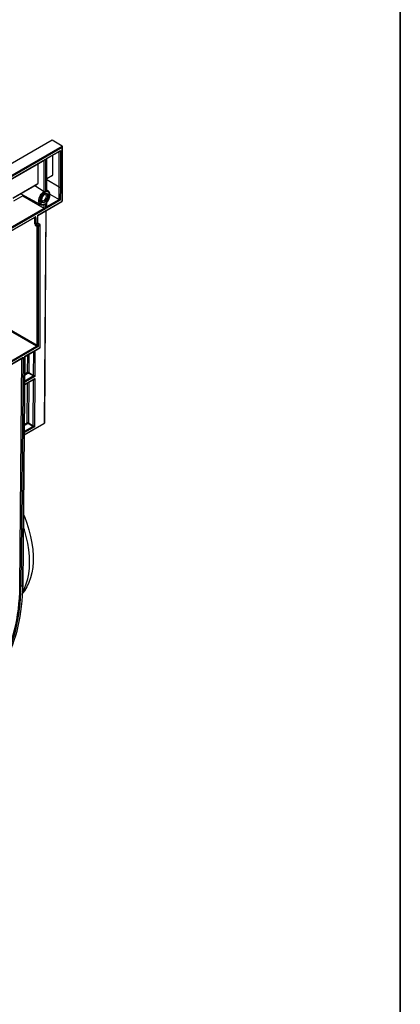
# Paper-space layout 'Лист1(2)' of a CAD drawing. Units: millimetres. Extents: x -28 to 857, y -32 to 370.
# Drawn here: x 370 to 415, y 85 to 201 of the extents above; entities that cross this region are included whole.
import ezdxf

# ---------------------------------------------------------------- set-up
doc = ezdxf.new("R2010")
doc.units = ezdxf.units.MM
doc.layers.add('FORMAT', color=7, linetype='Continuous')

psp = doc.layouts.new('Лист1(2)')

# ---------------------------------------------------------------- linework, layer by layer
at = {"color": 7, "linetype": 'Continuous', "lineweight": 25}
for p, q in [((373.722091, 186.968403), (303.011413, 146.147997)), ((374.924173, 186.274456), (373.722091, 186.968403)), ((304.213494, 145.45405), (374.924173, 186.274456)), ((374.924173, 186.111161), (304.354916, 145.372396)), ((373.085695, 184.804868), (374.712041, 185.743738)), ((373.114984, 184.787951), (374.641322, 185.669086)), ((374.712041, 185.743738), (374.712041, 181.417781)), ((374.924173, 179.742143), (374.924173, 186.111161)), ((374.953462, 179.782963), (374.953462, 186.20972)), ((360.570403, 177.546118), (372.873555, 184.648576)), ((360.591118, 177.591903), (372.944274, 184.723227)), ((372.944274, 184.723227), (372.944274, 180.820701)), ((373.085695, 180.861285), (373.085695, 184.804868)), ((373.114984, 180.940017), (373.114984, 184.787951)), ((373.792802, 185.179246), (373.792802, 182.844945)), ((372.025035, 184.158736), (372.025035, 181.824435)), ((373.114984, 182.419823), (373.772087, 182.79916)), ((369.104958, 180.104884), (372.00432, 181.77865)), ((369.118895, 180.146756), (372.025035, 181.824435)), ((371.668714, 181.584909), (372.802852, 180.907324)), ((373.273091, 180.949104), (373.114984, 181.04494)), ((374.557271, 179.938592), (374.570619, 181.418209)), ((374.712041, 181.417781), (374.697955, 179.856513)), ((370.278481, 180.383076), (369.14711, 179.72995)), ((370.009792, 180.627233), (372.346522, 179.344065)), ((370.278481, 180.383076), (370.278481, 180.479688)), ((370.278481, 180.383076), (372.802852, 178.925788)), ((372.807441, 180.532346), (372.83267, 180.551619)), ((374.697955, 179.856513), (373.085695, 178.925774)), ((373.273091, 180.949104), (373.28485, 180.941608)), ((373.478833, 180.56116), (374.557271, 179.938592)), ((364.953967, 174.394723), (372.802852, 178.925788)), ((372.944274, 178.844134), (365.095388, 174.313069)), ((372.025035, 178.068506), (374.924173, 179.742143)), ((372.054324, 178.051588), (374.903458, 179.696358)), ((372.802852, 178.925788), (372.802852, 179.393873)), ((372.944274, 179.480496), (372.944274, 178.844134)), ((373.085695, 178.925774), (373.085695, 179.603194)), ((373.114984, 179.024333), (373.114984, 179.606104)), ((365.02467, 173.993455), (371.650767, 177.81862)), ((365.095388, 174.068106), (371.671481, 177.864404)), ((371.671481, 177.04785), (371.671481, 177.782737)), ((371.812903, 177.782737), (371.812903, 177.04785)), ((372.025035, 177.170311), (372.025035, 178.068506)), ((372.054324, 178.051588), (372.025035, 178.068506)), ((372.054324, 177.211132), (372.054324, 178.051588)), ((372.858168, 153.474364), (373.049078, 178.625848)), ((371.812903, 177.04785), (372.025035, 177.170311)), ((371.954324, 176.72126), (371.812903, 176.802901)), ((372.095745, 177.047837), (371.883613, 176.925376)), ((371.883613, 176.925376), (372.025035, 176.843735)), ((371.954324, 162.676736), (371.954324, 176.72126)), ((372.025035, 176.843735), (372.237167, 176.966196)), ((372.237167, 176.966196), (372.095745, 177.047837)), ((372.307877, 176.843721), (372.095745, 176.72126)), ((372.095745, 176.72126), (372.095745, 162.513428)), ((372.287163, 176.971147), (372.145741, 177.052788)), ((372.307877, 162.717543), (372.307877, 176.843721)), ((372.337167, 162.758363), (372.337167, 176.884542)), ((371.883613, 162.554261), (368.0534, 164.765397)), ((368.124111, 164.887871), (371.954324, 162.676736)), ((365.519652, 158.880425), (371.883613, 162.554261)), ((372.095745, 162.513428), (365.590363, 158.75795)), ((370.50312, 161.349085), (372.307877, 162.390949)), ((370.531889, 161.331866), (372.287163, 162.345165)), ((372.307877, 162.390949), (372.307877, 162.717543)), ((372.337167, 162.431769), (372.337167, 162.758363)), ((365.590363, 158.513011), (370.290996, 161.226628)), ((370.290996, 161.226628), (370.045702, 134.036978)), ((370.257826, 134.159435), (370.50312, 161.349085)), ((370.287111, 134.199353), (370.53189, 161.331869)), ((365.569648, 158.467226), (370.16922, 161.122502)), ((369.904284, 134.037835), (370.148082, 161.061603)), ((371.490159, 159.016781), (370.925686, 159.342644)), ((370.968113, 159.416129), (371.532586, 159.090266)), ((370.501888, 158.006341), (371.572136, 158.624181)), ((371.488217, 153.114299), (371.529747, 158.585671)), ((371.672153, 158.715037), (371.628649, 152.983516)), ((370.447936, 152.025986), (372.808167, 153.388518)), ((371.444804, 153.041389), (370.880331, 153.367252)), ((370.922757, 153.440737), (371.48723, 153.114874)), ((370.257826, 134.159435), (370.045702, 134.036978)), ((370.274776, 133.618113), (370.287111, 134.199353))]:
    psp.add_line(p, q, dxfattribs=at)
at = {"color": 8, "linetype": 'Continuous', "lineweight": 25}
for p, q in [((372.802852, 180.907324), (372.802852, 184.607761)), ((374.570619, 181.418209), (374.570619, 185.628271)), ((373.114984, 182.453649), (373.792802, 182.844945)), ((374.570619, 181.418209), (373.114984, 182.258529)), ((373.114984, 179.105978), (374.557271, 179.938592)), ((371.671481, 177.782737), (371.630045, 177.806657)), ((372.828879, 153.433592), (373.019971, 178.609044)), ((370.826694, 159.449501), (370.842342, 161.511088)), ((370.984389, 161.593089), (370.967866, 159.416273)), ((371.533573, 159.089691), (371.555075, 161.92254)), ((371.697122, 162.004541), (371.674004, 158.958908)), ((370.148082, 161.061603), (370.105905, 161.085951)), ((371.674004, 158.958908), (370.504391, 158.283704)), ((370.505878, 158.448567), (371.490159, 159.016781)), ((370.925686, 159.342644), (370.511788, 159.103706)), ((370.513276, 159.268569), (370.826694, 159.449501)), ((370.502189, 158.039631), (371.672153, 158.715037)), ((370.781339, 153.47411), (370.817121, 158.188321)), ((370.959168, 158.270322), (370.92251, 153.440881)), ((371.529747, 158.585671), (371.517587, 158.592691)), ((370.448236, 152.059276), (372.828879, 153.433592)), ((371.628649, 152.983516), (370.450438, 152.30335)), ((370.451926, 152.468213), (371.444804, 153.041389)), ((370.880331, 153.367252), (370.457836, 153.123351)), ((370.459323, 153.288214), (370.781339, 153.47411))]:
    psp.add_line(p, q, dxfattribs=at)
at = {"color": 8, "linetype": 'Continuous', "lineweight": 25, "flags": 128}
for points in [[(373.114984, 180.995476), (373.239811, 180.966604), (373.273091, 180.949104)], [(372.346522, 179.344065), (372.308857, 179.368459), (372.208018, 179.491436), (372.15547, 179.667757), (372.15547, 179.883139), (372.208018, 180.120131), (372.308857, 180.359535), (372.449817, 180.581953), (372.619479, 180.769367), (372.804097, 180.906593)], [(372.466977, 179.898973), (372.493034, 179.753048), (372.567687, 179.656917), (372.680853, 179.623561), (372.817248, 179.657487), (372.958452, 179.754111), (373.085394, 179.900386), (373.18093, 180.076554), (373.232158, 180.258825), (373.232158, 180.422581), (373.18093, 180.545706), (373.085394, 180.611571), (372.958452, 180.611281), (372.85279, 180.567293)], [(371.527968, 158.598684), (371.528932, 158.594759), (371.529747, 158.585671)], [(371.52841, 158.598939), (371.529558, 158.594403), (371.530367, 158.58532)]]:
    psp.add_lwpolyline(points, dxfattribs=at)
at = {"color": 7, "linetype": 'Continuous', "lineweight": 25, "flags": 128}
for points in [[(372.944274, 180.820701), (372.765231, 180.710607), (372.596362, 180.544093), (372.453522, 180.336797), (372.350124, 180.108183), (372.295879, 179.879719), (372.295879, 179.672858), (372.350124, 179.507025), (372.453522, 179.397791), (372.596362, 179.355414), (372.765231, 179.383873), (372.944274, 179.480496)], [(373.309439, 180.361404), (373.283152, 180.174079), (373.207463, 179.978999), (373.091501, 179.799692), (372.949252, 179.657786), (372.797874, 179.570398), (372.655625, 179.548066), (372.539663, 179.593486), (372.463974, 179.701178), (372.437687, 179.858153), (372.463974, 180.045478), (372.539663, 180.240558), (372.655625, 180.419865), (372.797874, 180.561771), (372.949252, 180.649159), (373.091501, 180.671491), (373.207463, 180.626071), (373.283152, 180.518379), (373.309439, 180.361404)], [(372.469778, 179.954189), (372.489709, 179.880851), (372.554445, 179.806344), (372.65133, 179.787519), (372.765613, 179.827243), (372.879896, 179.919468), (372.97678, 180.050153), (373.041516, 180.199403), (373.064249, 180.344496)], [(373.064249, 180.344496), (373.041516, 180.463343), (372.97678, 180.53785), (372.879896, 180.556675), (372.805107, 180.536721)], [(373.085695, 179.603194), (373.237138, 179.791049), (373.356135, 180.007349), (373.432064, 180.23279), (373.458149, 180.447253), (373.432064, 180.631598), (373.356135, 180.769374), (373.237138, 180.848283), (373.085695, 180.861285)], [(370.362734, 142.581793), (370.460029, 142.339422), (370.748932, 141.546574), (370.992683, 140.754682), (371.189659, 139.969016), (371.33855, 139.194806), (371.438364, 138.437203), (371.488438, 137.701248), (371.488438, 136.99184), (371.438364, 136.313699), (371.33855, 135.671339), (371.189659, 135.069034), (370.992683, 134.510792), (370.748932, 134.000329), (370.460029, 133.541041), (370.233922, 133.253924)], [(370.240153, 133.405373), (370.456514, 133.816519), (370.675607, 134.357145), (370.847503, 134.943212), (370.971089, 135.570918), (371.045562, 136.236193), (371.070441, 136.934722), (371.045562, 137.661975), (370.971089, 138.413235), (370.847503, 139.18363), (370.675607, 139.968165), (370.456514, 140.76175), (370.349373, 141.100728)]]:
    psp.add_lwpolyline(points, dxfattribs=at)
at = {"color": 7, "linetype": 'Continuous', "lineweight": 25}
for centre, radius, start, end in [((373.745233, 182.838888), 0.047953, 304.05635081, 7.25582959), ((371.977466, 181.818378), 0.047953, 304.05634904, 7.25583135), ((373.289798, 179.869491), 0.82335, 122.05743638, 177.94794015), ((374.853462, 179.782963), 0.1, 299.99731173, 0), ((371.726688, 177.796722), 0.087342, 350.78596301, 129.20328524), ((371.742192, 177.919208), 0.153702, 242.60967224, 297.39032776), ((371.978525, 177.061822), 0.307361, 182.60547848, 237.39452166), ((371.742192, 177.184321), 0.153702, 242.60967224, 297.39032776), ((371.966424, 177.054836), 0.15368, 182.60547848, 237.39452166), ((371.966424, 176.795915), 0.15368, 122.60547834, 177.39452151), ((372.107846, 176.714274), 0.15368, 122.60547834, 177.39452151), ((372.025035, 176.857731), 0.153702, 242.60967224, 297.39032776), ((372.178556, 177.177297), 0.15368, 182.60547848, 237.39452166), ((371.942224, 176.714274), 0.15368, 2.60547849, 57.39452166), ((372.154356, 176.836735), 0.15368, 2.60547849, 57.39452166), ((372.237167, 176.884542), 0.1, 0, 60.00268827), ((371.800802, 162.683722), 0.15368, 302.60547834, 357.39452151), ((372.237167, 162.431769), 0.1, 299.99731173, 0), ((370.875088, 159.421331), 0.092916, 302.54214083, 356.87926612), ((370.973126, 159.424819), 0.094886, 239.57104001, 240.00221895), ((370.876, 159.42032), 0.092208, 302.60547834, 357.39452151), ((370.987089, 159.448999), 0.037954, 239.57104, 240.00221898), ((371.440473, 159.094457), 0.092208, 302.60547834, 357.39452152), ((371.44272, 158.934606), 0.094886, 59.57104, 60.00221895), ((371.440795, 159.094749), 0.092916, 302.54214083, 356.87926611), ((371.456682, 158.958785), 0.151817, 59.57104, 60.00221896), ((370.829733, 153.445939), 0.092916, 302.54214083, 356.87926611), ((370.92777, 153.449427), 0.094886, 239.57103999, 240.00221896), ((370.830644, 153.444929), 0.092208, 302.60547834, 357.39452151), ((370.941733, 153.473607), 0.037954, 239.57104, 240.00221895), ((371.395117, 153.119065), 0.092208, 302.60547834, 357.39452151), ((371.397364, 152.959214), 0.094886, 59.57104001, 60.00221895), ((371.39544, 153.119357), 0.092916, 302.54214083, 356.87926611), ((371.411327, 152.983394), 0.151817, 59.57103999, 60.00221896), ((372.758171, 153.475123), 0.1, 299.99731173, 359.56511078), ((369.97583, 134.175471), 0.155121, 242.5337156, 296.77161509)]:
    psp.add_arc(centre, radius, start, end, dxfattribs=at)
at = {"color": 8, "linetype": 'Continuous', "lineweight": 25}
for centre, radius, start, end in [((374.875172, 179.736734), 0.049298, 305.01333285, 6.29884754), ((374.903416, 179.787954), 0.050294, 294.37465829, 354.30520075), ((371.623913, 177.858348), 0.047953, 304.0563508, 7.2558296), ((371.617388, 177.78693), 0.054256, 355.56775702, 41.61401691), ((372.004278, 177.216122), 0.050294, 294.3746583, 354.30520075), ((372.125037, 177.006949), 0.050298, 65.69288095, 125.61757748), ((372.266459, 176.925308), 0.050298, 65.69288095, 125.61757748), ((372.287121, 176.889532), 0.050294, 294.37465829, 354.30520075), ((372.258877, 162.38554), 0.049298, 305.01333308, 6.29884731), ((372.287121, 162.763354), 0.050294, 294.37465829, 354.30520075), ((372.287121, 162.43676), 0.050294, 294.37465829, 354.30520075), ((370.093408, 161.066383), 0.054882, 355.00359563, 41.23908409), ((372.779166, 153.42914), 0.049912, 305.52396009, 5.11682783), ((372.807936, 153.479543), 0.050499, 294.50245804, 354.11385657), ((370.237888, 134.204763), 0.049519, 293.74222435, 353.72798958)]:
    psp.add_arc(centre, radius, start, end, dxfattribs=at)
at = {"color": 7, "linetype": 'Continuous', "lineweight": 25}
for centre, major_axis, ratio, start_param, end_param in [((374.64133, 185.784558), (0.070714, 0.122473), 0.5773346305, 3.926950185, 4.7124296124), ((374.853462, 186.151981), (0.070714, 0.122473), 0.5773346305, 4.7124296124, 6.2832259392), ((372.873563, 184.764048), (0.070714, 0.122473), 0.5773346305, 3.926950185, 4.7124296124), ((373.014984, 184.845689), (0.1, -0.057738), 0.0000703729, 0.0000406316, 0.7854387943), ((374.64133, 181.458602), (0.1, -0.000451), 0.5742566908, 3.9295811175, 5.5003774439), ((374.627245, 179.897333), (0.09948, -0.058038), 0.0046045116, 0.782848495, 2.3536448219), ((372.873563, 178.884954), (0.1, -0.057738), 0.0000703729, 0.785438796, 2.3562351235), ((373.014984, 178.966595), (0.070714, 0.122473), 0.5773346305, 4.7124296124, 5.4978277758), ((372.025035, 162.554248), (0.158053, -0.019273), 0.2276700627, 3.6329957616, 5.2037920884), ((372.025035, 162.554248), (-0.095707, 0.127257), 0.2277624475, 4.2210546261, 5.7918509529), ((370.220285, 161.267448), (0.06633, 0.208446), 0.3657885628, 3.0617028101, 4.6324991369), ((370.432409, 161.389905), (0.09948, -0.058038), 0.0046045116, 0.0026309323, 0.7828484951), ((370.897402, 159.40797), (0.099434, -0.026573), 0.331676165, 0.8755342379, 2.4463305647), ((370.897402, 159.40797), (-0.072071, 0.073457), 0.3252624931, 0.693091228, 2.2638875548), ((371.603296, 159.000439), (0.132713, -0.036966), 0.1866804179, 3.7545871234, 5.3253834502), ((371.603296, 159.000439), (0.097754, -0.096849), 0.1803504947, 0.9552023752, 2.525998702), ((371.600458, 158.626492), (0.100004, 0.000444), 0.5742572568, 3.9244838865, 3.9332105327), ((371.601445, 158.756568), (0.066358, 0.173463), 0.4366467015, 3.0774241181, 4.6394937987), ((371.601445, 158.756568), (0.118426, 0.14334), 0.4365137962, 4.0057102963, 4.7824630775), ((370.852047, 153.432578), (0.099434, -0.026573), 0.331676165, 0.875534238, 2.4463305647), ((370.852047, 153.432578), (-0.072071, 0.073457), 0.3252624931, 0.693091228, 2.2638875547), ((371.557941, 153.025048), (0.132713, -0.036966), 0.1866804179, 3.7545871234, 5.3253834502), ((371.557941, 153.025048), (0.097754, -0.096849), 0.1803504947, 0.9552023752, 2.525998702), ((350.176005, 145.426728), (-13.727181, 24.290279), 0.5833947738, 3.4516825627, 3.9324197472), ((350.246712, 145.466692), (-13.777186, 24.37688), 0.5833734154, 3.4516630668, 3.9324002513), ((350.458836, 145.589148), (-13.777186, 24.37688), 0.5833734154, 3.4516630668, 3.9069242287)]:
    psp.add_ellipse(centre, major_axis=major_axis, ratio=ratio, start_param=start_param, end_param=end_param, dxfattribs=at)
at = {"color": 8, "linetype": 'Continuous', "lineweight": 25}
for centre, major_axis, ratio, start_param, end_param in [((370.220285, 161.267448), (0.148273, 0.160212), 0.3660045018, 4.0097815753, 4.7952610028), ((350.458836, 145.589148), (-13.777186, 24.37688), 0.5833734154, 3.9069242287, 3.9324002513)]:
    psp.add_ellipse(centre, major_axis=major_axis, ratio=ratio, start_param=start_param, end_param=end_param, dxfattribs=at)
at = {"color": 7, "linetype": 'Continuous', "lineweight": 25}
psp.add_open_spline([(372.804097, 180.906593), (372.803679, 180.906835), (372.803264, 180.907079), (372.802852, 180.907324)], degree=3, dxfattribs=at)
for points, knots in [([(372.804097, 180.906593), (372.815848, 180.89981), (372.829925, 180.891694), (372.857882, 180.875412), (372.871505, 180.867385), (372.90894, 180.844754), (372.929218, 180.831635), (372.944274, 180.820701)], [0, 0, 0, 0, 0.25, 0.25, 0.5, 0.5, 1, 1, 1, 1]), ([(373.113997, 180.939996), (373.114243, 180.936635), (373.115242, 180.922971), (373.106471, 180.895573), (373.094206, 180.872956), (373.085875, 180.861532), (373.085695, 180.861285)], [0, 0, 0, 0, 0.1300825347, 0.5287821185, 0.9898258259, 1, 1, 1, 1]), ([(373.112645, 179.603753), (373.128773, 179.62119), (373.197361, 179.695339), (373.29311, 179.83142), (373.349706, 179.956945), (373.373424, 180.00955)], [0, 0, 0, 0, 0.1515365691, 0.644421205, 1, 1, 1, 1]), ([(373.373424, 180.00955), (373.383534, 180.029659), (373.429942, 180.121964), (373.473565, 180.295186), (373.49618, 180.512077), (373.466153, 180.699932), (373.396969, 180.849355), (373.321532, 180.90983), (373.286227, 180.938133)], [0, 0, 0, 0, 0.0555595689, 0.2550256358, 0.4560764694, 0.6595273816, 0.8406522802, 1, 1, 1, 1]), ([(372.347601, 179.348598), (372.354003, 179.343401), (372.400454, 179.305687), (372.518482, 179.28987), (372.68207, 179.307834), (372.804435, 179.356227), (372.868164, 179.398945), (372.875854, 179.404099)], [0, 0, 0, 0, 0.0478080853, 0.3468792915, 0.6449664828, 0.9571608787, 1, 1, 1, 1]), ([(372.944274, 179.480496), (372.944133, 179.480233), (372.936579, 179.466056), (372.917622, 179.43861), (372.893489, 179.411588), (372.877401, 179.40408), (372.876179, 179.403509)], [0, 0, 0, 0, 0.0084768291, 0.4555812448, 0.9586504877, 1, 1, 1, 1]), ([(373.085695, 179.603194), (373.085875, 179.603156), (373.094201, 179.601399), (373.106845, 179.599676), (373.111298, 179.602213), (373.113193, 179.603292)], [0, 0, 0, 0, 0.0125203377, 0.5798806793, 1, 1, 1, 1]), ([(371.650767, 177.81862), (371.655613, 177.820861), (371.663851, 177.82467), (371.66349, 177.824399), (371.663342, 177.824288)], [0, 0, 0, 0, 0.5882956871, 1, 1, 1, 1]), ([(372.145741, 177.052788), (372.139627, 177.0568), (372.127069, 177.065042), (372.103658, 177.089136), (372.081467, 177.121047), (372.064062, 177.157787), (372.055328, 177.190528), (372.054617, 177.205116), (372.054324, 177.211132)], [0, 0, 0, 0, 0.15477159337, 0.31789461172, 0.4965013138, 0.6840152346, 0.86969377161, 1, 1, 1, 1])]:
    psp.add_open_spline(points, degree=3, knots=knots, dxfattribs=at)
at = {"layer": 'FORMAT', "color": 7, "lineweight": 35}
psp.add_line((415, 291), (415, 5), dxfattribs=at)

doc.saveas('drawing.dxf')
